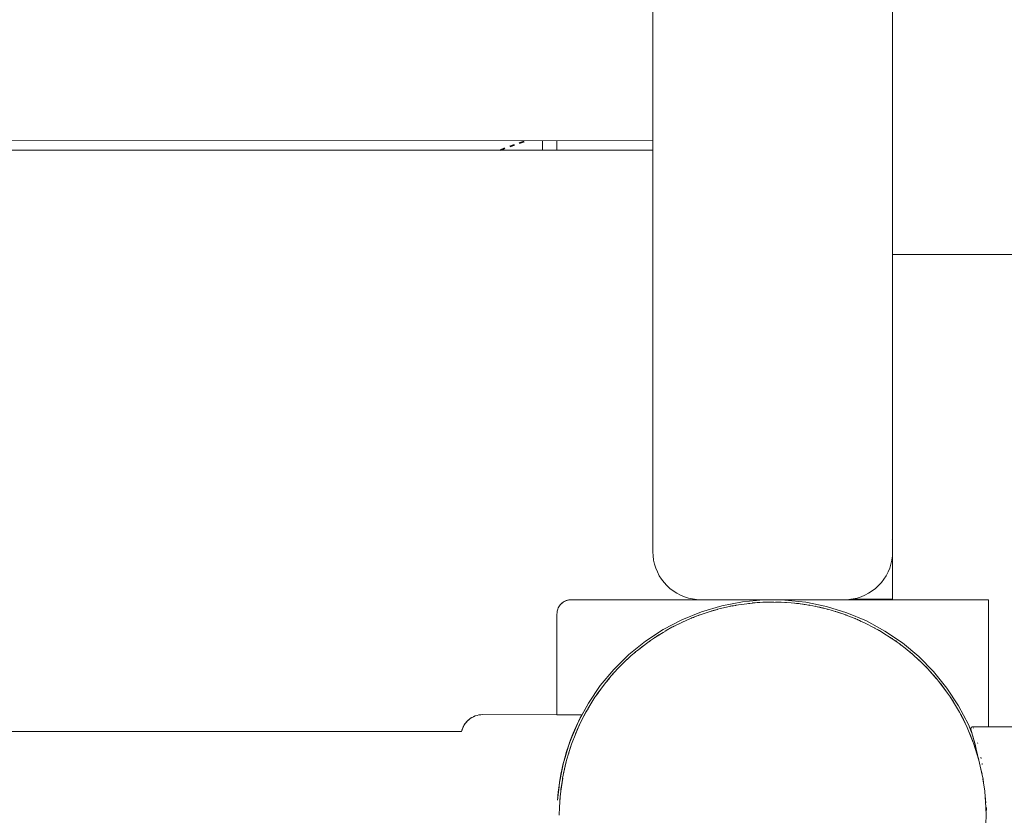
# Model space of a CAD drawing. Units: millimetres. Extents: x -5510 to 5403, y -2430 to 3154.
# Drawn here: x -2732 to -2527, y -485 to -319 of the extents above; entities that cross this region are included whole.
import ezdxf

# ---------------------------------------------------------------- set-up
doc = ezdxf.new("R2010")
doc.units = ezdxf.units.MM
doc.linetypes.add('Dash Style-1', pattern=[2.116531, 1.058062, -1.058469])
for name, color, linetype, lineweight in [('EF-Components-Black Caps', 7, 'Continuous', 5), ('EF-Deck-Steel Frame', 7, 'Continuous', 5), ('EF-Deck-Timber Bearers (4x2)', 7, 'Continuous', 5), ('EF-Deck-Timber Decking (140x32)', 7, 'Continuous', 5), ('EF-Enclosure-Barrier Standard-Steel', 7, 'Continuous', 5), ('EF-Post-Steel', 7, 'Continuous', 5), ('EF-Slide-Tubes', 7, 'Continuous', 13), ('Equipment-2D', 7, 'Continuous', 5), ('Equipment-Footing', 7, 'Dash Style-1', 35), ('None', 7, 'Continuous', 5), ('Working-None', 7, 'Continuous', 5)]:
    doc.layers.add(name, color=color, linetype=linetype, lineweight=lineweight)

# ---------------------------------------------------------------- blocks, each defined once
blk = doc.blocks.new('Group')
at = {"layer": 'EF-Components-Black Caps', "color": 7, "linetype": 'Continuous', "lineweight": 5, "transparency": 33554687}
for p, q in [((-2618.79, -453.12), (-2618.79, -453.12)), ((-2592.56, -452), (-2592.56, -452)), ((-2577.31, -459.36), (-2577.2, -459.44)), ((-2575.24, -460.98), (-2575.23, -460.98)), ((-2569.8, -466.45), (-2569.8, -466.45)), ((-2643.76, -474.21), (-2643.75, -474.19)), ((-2564.91, -473.52), (-2563.55, -476.23)), ((-2644, -474.68), (-2643.99, -474.66)), ((-2645.26, -477.38), (-2645.14, -477.11)), ((-2563.31, -476.77), (-2563.31, -476.78)), ((-2563.3, -476.79), (-2563.3, -476.79)), ((-2646.11, -479.54), (-2645.95, -479.09)), ((-2562.01, -479.99), (-2562.01, -479.99)), ((-2646.89, -481.84), (-2646.71, -481.27)), ((-2648.6, -490.16), (-2648.6, -490.11)), ((-2648.76, -491.86), (-2648.75, -491.84)), ((-2648.69, -491.01), (-2648.68, -490.94))]:
    blk.add_line(p, q, dxfattribs=at)
at = {"layer": 'EF-Components-Black Caps', "color": 7, "linetype": 'Continuous', "lineweight": 5, "transparency": 33554687, "flags": 128}
for points in [[(-2615.39, -452.05), (-2615.38, -452.04), (-2614.77, -451.88), (-2612.61, -451.39), (-2611.59, -451.22)], [(-2612.02, -451.29), (-2611.44, -451.16), (-2611.04, -451.11)], [(-2611.58, -451.2), (-2611.04, -451.11), (-2610.41, -451.01), (-2608.19, -450.74), (-2607.74, -450.71)], [(-2607.9, -450.72), (-2607.74, -450.7), (-2607.58, -450.69)], [(-2607.74, -450.7), (-2605.96, -450.58), (-2603.87, -450.53)], [(-2607.51, -450.68), (-2607.11, -450.63), (-2606.59, -450.62)], [(-2604.03, -450.53), (-2603.87, -450.53), (-2603.72, -450.53), (-2601.48, -450.59), (-2599.99, -450.7), (-2599.25, -450.77), (-2597.04, -451.05), (-2596.14, -451.22)], [(-2603.28, -450.54), (-2602.74, -450.53), (-2602.13, -450.57)], [(-2598.89, -450.82), (-2598.38, -450.85), (-2597.76, -450.96)], [(-2596.41, -451.17), (-2596.14, -451.2), (-2594.86, -451.45), (-2592.71, -451.95), (-2592.35, -452.05)], [(-2594.55, -451.52), (-2594.08, -451.6), (-2593.47, -451.77)], [(-2622.77, -454.75), (-2622.67, -454.7), (-2621.01, -453.96), (-2619.08, -453.21)], [(-2620.4, -453.73), (-2619.86, -453.48), (-2619.36, -453.32)], [(-2619.2, -453.26), (-2619.09, -453.21), (-2618.98, -453.17), (-2616.9, -452.48), (-2615.38, -452.05)], [(-2616.28, -452.31), (-2615.71, -452.12), (-2615.39, -452.05)], [(-2592.47, -452.02), (-2592.35, -452.04), (-2590.6, -452.55), (-2588.65, -453.21)], [(-2590.32, -452.65), (-2589.87, -452.77), (-2589.28, -453)], [(-2588.76, -453.18), (-2588.65, -453.21), (-2588.54, -453.25), (-2586.53, -454.04), (-2585.06, -454.7), (-2584.59, -454.92), (-2582.7, -455.88), (-2581.62, -456.5)], [(-2626.3, -456.61), (-2626.12, -456.49), (-2624.89, -455.8), (-2622.98, -454.84), (-2622.67, -454.7), (-2622.82, -454.78)], [(-2624.35, -455.53), (-2623.85, -455.25), (-2623.37, -455.04)], [(-2586.2, -454.19), (-2585.8, -454.35), (-2585.4, -454.55)], [(-2629.6, -458.74), (-2629.39, -458.57), (-2628.5, -457.97), (-2626.73, -456.85), (-2626.11, -456.5)], [(-2628.09, -457.71), (-2627.65, -457.4), (-2627.18, -457.13)], [(-2582.35, -456.09), (-2581.9, -456.31), (-2581.62, -456.49)], [(-2581.62, -456.49), (-2581.62, -456.49), (-2580.89, -456.92)], [(-2580.89, -456.92), (-2579.14, -458.03), (-2578.35, -458.59)], [(-2632.68, -461.13), (-2632.47, -460.94), (-2631.82, -460.4), (-2630.2, -459.15), (-2629.38, -458.58)], [(-2631.57, -460.21), (-2631.23, -459.91), (-2630.75, -459.58)], [(-2578.67, -458.36), (-2578.21, -458.65), (-2577.9, -458.89)], [(-2578.32, -458.59), (-2577.9, -458.89), (-2577.47, -459.2), (-2575.87, -460.44), (-2575.27, -460.95)], [(-2635.51, -463.76), (-2635.33, -463.56), (-2634.82, -463.06), (-2633.36, -461.7), (-2632.46, -460.95)], [(-2575.44, -460.81), (-2575.26, -460.94), (-2575.14, -461.05)], [(-2575.26, -460.94), (-2574.35, -461.73), (-2572.9, -463.07), (-2572.41, -463.57)], [(-2575.06, -461.11), (-2574.77, -461.34), (-2574.5, -461.6)], [(-2637.95, -466.42), (-2636.21, -464.46), (-2635.32, -463.57)], [(-2634.78, -463.01), (-2634.54, -462.76), (-2634.08, -462.37)], [(-2572.55, -463.43), (-2572.4, -463.56), (-2571.53, -464.45), (-2569.8, -466.45)], [(-2637.82, -466.28), (-2637.55, -465.93), (-2636.97, -465.32)], [(-2571.9, -464.07), (-2571.6, -464.36), (-2570.56, -465.57), (-2570.54, -465.59)], [(-2570.56, -465.57), (-2569.78, -466.43), (-2569.02, -467.36), (-2567.44, -469.52)], [(-2640.3, -469.48), (-2639.74, -468.72), (-2638.72, -467.36), (-2637.93, -466.45)], [(-2638.32, -466.9), (-2637.95, -466.42), (-2637.85, -466.3)], [(-2568.99, -467.4), (-2568.75, -467.67), (-2567.99, -468.76), (-2567.98, -468.77)], [(-2642.4, -472.78), (-2640.93, -470.4), (-2640.29, -469.52)], [(-2640.66, -470.02), (-2640.24, -469.37), (-2639.74, -468.72)], [(-2567.99, -468.76), (-2567.41, -469.51), (-2566.81, -470.39), (-2565.35, -472.79)], [(-2566.62, -470.7), (-2566.24, -471.24), (-2565.71, -472.18), (-2565.71, -472.19)], [(-2565.71, -472.18), (-2565.33, -472.78), (-2564.91, -473.52)], [(-2668.75, -477.52), (-2668.71, -477.36), (-2668.59, -476.98), (-2668.44, -476.62), (-2668.26, -476.27), (-2668.05, -475.94), (-2667.81, -475.63), (-2667.55, -475.34), (-2667.26, -475.08), (-2666.95, -474.84), (-2666.61, -474.63), (-2666.27, -474.45), (-2665.9, -474.3), (-2665.53, -474.18), (-2665.15, -474.09), (-2664.76, -474.04), (-2664.36, -474.02), (-2648.86, -474.03), (-2643.66, -474.03), (-2643.67, -474.05), (-2643.7, -474.1), (-2643.75, -474.19), (-2643.81, -474.31), (-2643.89, -474.47), (-2643.9, -474.48), (-2644, -474.68), (-2644.12, -474.91), (-2644.11, -474.89), (-2643.99, -474.66), (-2643.89, -474.47), (-2643.81, -474.31), (-2643.75, -474.19), (-2643.7, -474.1), (-2643.66, -474.03), (-2643.67, -474.05), (-2643.7, -474.1), (-2643.68, -474.05)], [(-2644.29, -476.45), (-2644.2, -476.22), (-2642.83, -473.53), (-2642.38, -472.79)], [(-2643.9, -474.48), (-2643.75, -474.19), (-2643.78, -474.25), (-2643.77, -474.24)], [(-2643.81, -474.3), (-2643.78, -474.25), (-2643.75, -474.19), (-2643.75, -474.2)], [(-2642.77, -473.43), (-2642.58, -473.06), (-2642.41, -472.78)], [(-2642.41, -472.78), (-2642.4, -472.78), (-2642.18, -472.42)], [(-2564.58, -474.18), (-2564.09, -475.04), (-2563.76, -475.79), (-2563.76, -475.8)], [(-2647.62, -484.52), (-2647.51, -484.08), (-2647.25, -483.06), (-2646.85, -481.7), (-2646.47, -480.55), (-2646.11, -479.51), (-2646.42, -480.41), (-2646.47, -480.55), (-2646.85, -481.7), (-2646.47, -480.55), (-2646.42, -480.41), (-2646.11, -479.51), (-2645.67, -478.37), (-2645.26, -477.38), (-2645.14, -477.11), (-2644.12, -474.91), (-2644.24, -475.15), (-2644.53, -475.76), (-2644.88, -476.51), (-2645.14, -477.11), (-2644.88, -476.51), (-2644.53, -475.76), (-2644.24, -475.15), (-2644.11, -474.89)], [(-2645.71, -479.9), (-2645.68, -479.81), (-2644.44, -476.74), (-2644.18, -476.23)], [(-2643.81, -474.31), (-2643.82, -474.32), (-2643.81, -474.31)], [(-2563.76, -475.79), (-2563.54, -476.22), (-2563.3, -476.73), (-2562.06, -479.81)], [(-2645.68, -478.41), (-2645.26, -477.38), (-2645.67, -478.37)], [(-2645.27, -477.41), (-2645.14, -477.11), (-2645.14, -477.1)], [(-2645.02, -478.17), (-2644.55, -476.96), (-2644.29, -476.45)], [(-2562.86, -477.83), (-2562.32, -479.04), (-2562.15, -479.58)], [(-2549.69, -476.53), (-2562.08, -476.53), (-2562.09, -476.53), (-2562.12, -476.54), (-2562.15, -476.54), (-2562.18, -476.55), (-2562.21, -476.55), (-2562.24, -476.56), (-2562.26, -476.58), (-2562.29, -476.59), (-2562.32, -476.6), (-2562.34, -476.62), (-2562.37, -476.63), (-2562.39, -476.65), (-2562.41, -476.67), (-2562.43, -476.69), (-2562.45, -476.71), (-2562.46, -476.73), (-2562.47, -476.74), (-2562.48, -476.75), (-2562.49, -476.76), (-2562.5, -476.77), (-2562.5, -476.79), (-2562.51, -476.8), (-2562.52, -476.81), (-2562.52, -476.83), (-2562.53, -476.84), (-2562.54, -476.85), (-2562.54, -476.87), (-2562.55, -476.9), (-2562.56, -476.92), (-2562.56, -476.95), (-2562.57, -476.98), (-2562.57, -477.01), (-2562.57, -477.04), (-2562.57, -477.07), (-2562.57, -477.1), (-2562.56, -477.13), (-2562.55, -477.16), (-2562.54, -477.21), (-2562.52, -477.28), (-2562.5, -477.33), (-2562.06, -478.79), (-2561.71, -480.05), (-2561.07, -482.85)], [(-2562.06, -476.6), (-2562.05, -476.61), (-2562.06, -476.6)], [(-2562, -476.77), (-2561.99, -476.83), (-2562, -476.77)], [(-2647.01, -484.21), (-2646.85, -483.51), (-2646.8, -483.3), (-2645.75, -480), (-2645.68, -479.81)], [(-2646.46, -482.23), (-2646.12, -481.03), (-2645.88, -480.39)], [(-2562.15, -479.58), (-2562.05, -479.81), (-2561.98, -479.99), (-2560.94, -483.3), (-2560.89, -483.51)], [(-2561.42, -481.23), (-2561.64, -480.34), (-2561.68, -480.18), (-2561.85, -479.54), (-2561.92, -479.28), (-2562.04, -478.87), (-2562.14, -478.53), (-2561.92, -479.28), (-2561.68, -480.18), (-2561.42, -481.23), (-2561.15, -482.4), (-2561.02, -482.99)], [(-2561.14, -479.88), (-2561.1, -480.01), (-2561.14, -479.88)], [(-2648.71, -491.31), (-2648.26, -487.69), (-2647.62, -484.52), (-2647.8, -485.3), (-2647.97, -486.11), (-2648.26, -487.66), (-2648.26, -487.69), (-2648.26, -487.66), (-2647.97, -486.11), (-2647.8, -485.3), (-2647.62, -484.52), (-2647.51, -484.08), (-2647.25, -483.06), (-2646.85, -481.7), (-2647.51, -484.08), (-2647.65, -484.65)], [(-2561.41, -481.81), (-2560.96, -483.19), (-2560.89, -483.5)], [(-2561.18, -482.26), (-2561.15, -482.4), (-2561.02, -482.99)], [(-2647.81, -488.23), (-2647.69, -487.3), (-2647.57, -486.64), (-2646.84, -483.51)], [(-2647.44, -486.06), (-2647.29, -485.24), (-2647.01, -484.21)], [(-2560.89, -483.5), (-2560.88, -483.51), (-2560.17, -486.63), (-2560.08, -487.12), (-2560.05, -487.28)], [(-2560.46, -482.92), (-2560.41, -483.15), (-2560.46, -482.92)], [(-2560.22, -484.2), (-2560.18, -484.43), (-2560.22, -484.2)], [(-2648.71, -491.3), (-2648.26, -487.69), (-2648.5, -489.3), (-2648.6, -490.13), (-2648.68, -490.97), (-2648.71, -491.35), (-2648.75, -491.82), (-2648.76, -491.86), (-2648.75, -491.82), (-2648.71, -491.35), (-2648.74, -491.86)], [(-2648.68, -490.97), (-2648.6, -490.13), (-2648.5, -489.3), (-2648.26, -487.69)], [(-2648.23, -491.86), (-2648.2, -491.15), (-2648.08, -489.99), (-2647.67, -487.3)], [(-2648.07, -489.92), (-2648.04, -489.54), (-2647.81, -488.23)], [(-2560.08, -487.12), (-2560, -487.45), (-2559.9, -488.28)], [(-2560.03, -487.39), (-2559.66, -489.98), (-2559.54, -491.15), (-2559.4, -493.34), (-2559.37, -495.03), (-2559.49, -498.39), (-2559.54, -498.91), (-2559.62, -499.53)], [(-2648.5, -489.31), (-2648.51, -489.34), (-2648.5, -489.3)], [(-2648.37, -495), (-2648.34, -493.35), (-2648.17, -491.15)], [(-2559.52, -491.36), (-2559.47, -491.79), (-2559.46, -492.44)], [(-2559.29, -493.42), (-2559.27, -493.98), (-2559.29, -493.42)]]:
    blk.add_lwpolyline(points, dxfattribs=at)
at = {"layer": 'EF-Deck-Steel Frame', "color": 7, "linetype": 'Continuous', "lineweight": 5, "transparency": 33554687}
blk.add_line((-2651.86, -356.27), (-2651.86, -355.85), dxfattribs=at)
at = {"layer": 'EF-Deck-Steel Frame', "color": 7, "linetype": 'Continuous', "lineweight": 5, "transparency": 33554687, "flags": 128}
blk.add_lwpolyline([(-2651.86, -356.27), (-2651.86, -355.85), (-2651.86, -355.37), (-2651.86, -354.95), (-2651.86, -354.58), (-2651.86, -354.28), (-2651.86, -354.27)], dxfattribs=at)
at = {"layer": 'EF-Deck-Timber Bearers (4x2)', "color": 7, "linetype": 'Continuous', "lineweight": 5, "transparency": 33554687}
for p, q in [((-2648.86, -356.27), (-2648.86, -354.27)), ((-2648.87, -452.76), (-2648.87, -452.76))]:
    blk.add_line(p, q, dxfattribs=at)
at = {"layer": 'EF-Deck-Timber Decking (140x32)', "color": 7, "linetype": 'Continuous', "lineweight": 5, "transparency": 33554687}
blk.add_line((-2645.87, -450.03), (-2618.89, -450.03), dxfattribs=at)
at = {"layer": 'EF-Deck-Timber Decking (140x32)', "color": 7, "linetype": 'Continuous', "lineweight": 5, "transparency": 33554687, "flags": 128}
for points in [[(-3593.86, -351.22), (-3593.85, -351.48), (-3593.81, -351.74), (-3593.76, -352), (-3593.68, -352.25), (-3593.58, -352.49), (-3593.46, -352.72), (-3593.32, -352.94), (-3593.16, -353.15), (-3592.98, -353.34), (-3592.79, -353.52), (-3592.58, -353.68), (-3592.36, -353.82), (-3592.13, -353.94), (-3591.89, -354.04), (-3591.64, -354.12), (-3591.38, -354.17), (-3591.12, -354.21), (-3590.86, -354.22), (-2628.87, -354.27)], [(-3593.86, -359.22), (-3593.85, -358.96), (-3593.81, -358.7), (-3593.76, -358.44), (-3593.68, -358.19), (-3593.58, -357.95), (-3593.46, -357.72), (-3593.32, -357.5), (-3593.16, -357.29), (-3592.98, -357.1), (-3592.79, -356.92), (-3592.58, -356.76), (-3592.36, -356.62), (-3592.13, -356.5), (-3591.89, -356.4), (-3591.64, -356.32), (-3591.38, -356.26), (-3591.12, -356.23), (-3590.86, -356.22), (-2628.87, -356.27)], [(-2648.87, -474.03), (-2648.87, -453.03), (-2648.85, -452.76), (-2648.82, -452.5), (-2648.76, -452.25), (-2648.68, -452), (-2648.58, -451.76), (-2648.46, -451.53), (-2648.32, -451.3), (-2648.16, -451.1), (-2647.99, -450.9), (-2647.79, -450.73), (-2647.59, -450.57), (-2647.37, -450.43), (-2647.13, -450.31), (-2646.89, -450.21), (-2646.64, -450.13), (-2646.39, -450.07), (-2646.13, -450.04), (-2645.87, -450.03)]]:
    blk.add_lwpolyline(points, dxfattribs=at)
at = {"layer": 'EF-Enclosure-Barrier Standard-Steel', "color": 7, "linetype": 'Continuous', "lineweight": 5, "transparency": 33554687}
blk.add_line((-3528.99, -477.48), (-2668.75, -477.52), dxfattribs=at)
at = {"layer": 'EF-Post-Steel', "color": 7, "linetype": 'Continuous', "lineweight": 5, "transparency": 33554687}
for p, q in [((-2577.03, -459.57), (-2577.02, -459.58)), ((-2635.62, -463.88), (-2635.61, -463.88)), ((-2569.8, -466.45), (-2569.8, -466.46)), ((-2560.21, -486.46), (-2560.21, -486.46)), ((-2648.24, -491.86), (-2648.22, -491.72))]:
    blk.add_line(p, q, dxfattribs=at)
at = {"layer": 'EF-Post-Steel', "color": 7, "linetype": 'Continuous', "lineweight": 5, "transparency": 33554687, "flags": 128}
for points in [[(-2612.86, -451.45), (-2612.73, -451.42), (-2612.68, -451.41)], [(-2609.24, -450.87), (-2608.89, -450.81), (-2608.66, -450.8)], [(-2605.31, -450.56), (-2605.02, -450.54), (-2604.67, -450.55)], [(-2601.22, -450.61), (-2601.14, -450.61), (-2601.01, -450.62)], [(-2597.5, -450.99), (-2597.28, -451.02), (-2597.2, -451.03)], [(-2620.41, -453.73), (-2620.17, -453.62), (-2620.15, -453.62)], [(-2616.63, -452.4), (-2616.5, -452.36), (-2616.25, -452.3)], [(-2593.62, -451.73), (-2593.47, -451.76), (-2593.23, -451.83)], [(-2586.22, -454.18), (-2586.11, -454.22), (-2586.1, -454.23)], [(-2627.24, -457.17), (-2627.11, -457.08), (-2626.98, -457.01)], [(-2582.65, -455.91), (-2582.62, -455.93), (-2582.55, -455.97)], [(-2579.44, -457.84), (-2579.3, -457.93), (-2579.25, -457.96)], [(-2630.44, -459.34), (-2630.33, -459.25), (-2630.28, -459.22)], [(-2633.35, -461.7), (-2633.35, -461.69), (-2633.33, -461.68)], [(-2576.35, -460.07), (-2576.16, -460.21), (-2576.07, -460.29)], [(-2573.41, -462.6), (-2573.23, -462.76), (-2573.13, -462.86)], [(-2636.16, -464.41), (-2636.14, -464.39), (-2636.08, -464.33)], [(-2570.97, -465.1), (-2570.53, -465.55), (-2570.17, -466)], [(-2638.7, -467.34), (-2638.69, -467.32), (-2638.31, -466.88)], [(-2568.34, -468.26), (-2568.09, -468.57), (-2567.77, -469.05)], [(-2641.05, -470.59), (-2640.97, -470.46), (-2640.95, -470.43)], [(-2566.01, -471.66), (-2565.92, -471.79), (-2565.64, -472.29)], [(-2643.21, -474.28), (-2642.97, -473.78), (-2642.91, -473.68)], [(-2644.86, -477.77), (-2644.67, -477.27), (-2644.67, -477.26)], [(-2562.68, -478.24), (-2562.46, -478.73), (-2562.46, -478.74)], [(-2561.53, -481.42), (-2561.2, -482.4), (-2561.14, -482.64)], [(-2647.17, -484.78), (-2647.14, -484.63), (-2646.98, -484.07)], [(-2560.45, -485.4), (-2560.26, -486.17), (-2560.23, -486.37)], [(-2647.92, -488.83), (-2647.88, -488.44), (-2647.77, -487.87)], [(-2559.65, -489.99), (-2559.65, -490), (-2559.65, -490.01)], [(-2559.39, -493.74), (-2559.38, -493.87), (-2559.39, -494.06)]]:
    blk.add_lwpolyline(points, dxfattribs=at)
at = {"layer": 'EF-Slide-Tubes', "color": 7, "linetype": 'Continuous', "lineweight": 13, "transparency": 33554687}
for p, q in [((-2578.87, -378.03), (-1596.87, -378.03)), ((-2579, -437.53), (-2579, -437.53))]:
    blk.add_line(p, q, dxfattribs=at)
at = {"layer": 'EF-Slide-Tubes', "color": 7, "linetype": 'Continuous', "lineweight": 13, "transparency": 33554687, "flags": 128}
for points in [[(-2578.87, 439.97), (-2578.87, -440.03), (-2578.87, 439.97)], [(-2628.87, 439.97), (-2628.87, -440.03), (-2628.83, -440.9), (-2628.72, -441.76), (-2628.53, -442.62), (-2628.26, -443.45), (-2627.93, -444.25), (-2627.53, -445.03), (-2627.06, -445.76), (-2626.53, -446.46), (-2625.94, -447.1), (-2625.3, -447.69), (-2624.6, -448.22), (-2623.87, -448.69), (-2623.09, -449.09), (-2622.29, -449.42), (-2621.46, -449.69), (-2620.6, -449.88), (-2619.74, -449.99), (-2618.87, -450.03), (-2588.87, -450.03), (-2588, -449.99), (-2587.13, -449.88), (-2586.28, -449.69), (-2585.45, -449.42), (-2584.64, -449.09), (-2583.87, -448.69), (-2583.13, -448.22), (-2582.44, -447.69), (-2581.8, -447.1), (-2581.21, -446.46), (-2580.68, -445.76), (-2580.21, -445.03), (-2579.8, -444.25), (-2579.47, -443.45), (-2579.21, -442.62), (-2579.02, -441.76), (-2578.91, -440.9), (-2578.87, -440.03), (-2578.91, -440.9), (-2579.02, -441.76), (-2579.21, -442.62), (-2579.47, -443.45), (-2579.8, -444.25), (-2580.21, -445.03), (-2580.68, -445.76), (-2581.21, -446.46), (-2581.8, -447.1), (-2582.44, -447.69), (-2583.13, -448.22), (-2583.87, -448.69), (-2584.64, -449.09), (-2585.45, -449.42), (-2586.28, -449.69), (-2587.13, -449.88), (-2588, -449.99), (-2588.87, -450.03)], [(-2628.87, 439.97), (-2628.87, -440.03), (-2628.83, -440.9), (-2628.72, -441.76), (-2628.53, -442.62), (-2628.26, -443.45), (-2627.93, -444.25), (-2627.53, -445.03), (-2627.06, -445.76), (-2626.53, -446.46), (-2625.94, -447.1), (-2625.3, -447.69), (-2624.6, -448.22), (-2623.87, -448.69), (-2623.09, -449.09), (-2622.29, -449.42), (-2621.46, -449.69), (-2620.6, -449.88), (-2619.74, -449.99), (-2618.87, -450.03)]]:
    blk.add_lwpolyline(points, dxfattribs=at)
at = {"layer": 'Equipment-2D', "color": 7, "linetype": 'Continuous', "lineweight": 5, "transparency": 33554687}
for p, q in [((-2648.61, -451.82), (-2648.54, -451.67)), ((-2648.49, -451.57), (-2648.4, -451.43)), ((-2648.34, -451.33), (-2648.23, -451.18)), ((-2647.71, -450.66), (-2647.56, -450.55)), ((-2647.46, -450.49), (-2647.32, -450.4)), ((-2647.22, -450.35), (-2647.07, -450.28)), ((-2646.96, -450.23), (-2646.8, -450.18)), ((-2646.69, -450.14), (-2646.53, -450.1)), ((-2646.42, -450.08), (-2646.23, -450.05)), ((-2646.14, -450.04), (-2645.87, -450.03)), ((-2599.09, -450.79), (-2599.09, -450.79)), ((-2648.87, -453.03), (-2648.85, -452.75)), ((-2648.84, -452.66), (-2648.81, -452.47)), ((-2648.79, -452.36), (-2648.75, -452.2)), ((-2648.71, -452.09), (-2648.66, -451.93)), ((-2582.68, -455.9), (-2582.67, -455.9)), ((-2632.19, -460.72), (-2632.19, -460.72)), ((-2635.61, -463.87), (-2635.6, -463.87)), ((-2572.41, -463.56), (-2572.41, -463.57)), ((-2644.16, -475.01), (-2643.69, -474.08)), ((-2645.83, -478.8), (-2645.58, -478.15)), ((-2645.37, -477.64), (-2645.11, -477.03)), ((-2644.88, -476.52), (-2644.87, -476.49)), ((-2646.43, -480.44), (-2646.43, -480.43)), ((-2646.26, -479.97), (-2646.05, -479.38)), ((-2646.7, -481.26), (-2646.67, -481.17)), ((-2647.26, -483.12), (-2647.26, -483.12)), ((-2647.54, -486.58), (-2647.54, -486.58)), ((-2648.72, -491.4), (-2648.71, -491.26))]:
    blk.add_line(p, q, dxfattribs=at)
at = {"layer": 'Equipment-2D', "color": 7, "linetype": 'Continuous', "lineweight": 5, "transparency": 33554687, "flags": 128}
for points in [[(-2587.56, -449.93), (-2578.87, -449.93), (-2578.87, -440.03)], [(-2648.17, -451.11), (-2647.99, -450.9), (-2647.78, -450.72)], [(-2612.43, -451.36), (-2612.35, -451.34), (-2612.15, -451.32)], [(-2608.08, -450.73), (-2608.02, -450.72), (-2607.89, -450.72)], [(-2603.68, -450.53), (-2603.66, -450.53), (-2603.61, -450.53)], [(-2599.31, -450.76), (-2599.3, -450.76), (-2599.29, -450.76)], [(-2595.03, -451.42), (-2594.98, -451.42), (-2594.96, -451.43)], [(-2616.69, -452.42), (-2616.59, -452.38), (-2616.54, -452.37)], [(-2590.84, -452.48), (-2590.75, -452.5), (-2590.71, -452.52)], [(-2624.73, -455.73), (-2624.66, -455.69), (-2624.5, -455.61)], [(-2620.8, -453.88), (-2620.71, -453.84), (-2620.51, -453.77)], [(-2586.74, -453.96), (-2586.65, -453.99), (-2586.61, -454.01)], [(-2582.72, -455.88), (-2582.71, -455.88), (-2582.71, -455.88)], [(-2628.44, -457.93), (-2628.42, -457.91), (-2628.35, -457.87)], [(-2579.03, -458.11), (-2578.97, -458.14), (-2578.86, -458.22)], [(-2631.96, -460.52), (-2631.94, -460.5), (-2631.92, -460.49)], [(-2575.59, -460.68), (-2575.48, -460.76), (-2575.38, -460.85)], [(-2635.2, -463.43), (-2635.19, -463.42), (-2635.17, -463.4)], [(-2572.29, -463.68), (-2572.26, -463.71), (-2572.22, -463.75)], [(-2638.38, -466.96), (-2638.14, -466.64), (-2638.05, -466.54)], [(-2569.39, -466.89), (-2569.34, -466.96), (-2569.29, -467.02)], [(-2640.83, -470.26), (-2640.75, -470.13), (-2640.59, -469.91)], [(-2566.78, -470.44), (-2566.75, -470.48), (-2566.61, -470.71)], [(-2665.9, -474.29), (-2665.85, -474.28), (-2665.49, -474.17), (-2665.12, -474.09), (-2664.74, -474.04), (-2664.36, -474.02), (-2643.66, -474.03), (-2643.66, -474.03)], [(-2643.22, -474.3), (-2643.02, -473.87), (-2642.99, -473.83)], [(-2564.71, -473.93), (-2564.53, -474.23), (-2564.41, -474.48)], [(-2668.23, -476.22), (-2668.18, -476.13), (-2668.09, -476.01)], [(-2668.02, -475.9), (-2667.96, -475.82), (-2667.86, -475.69)], [(-2667.78, -475.6), (-2667.72, -475.52), (-2667.6, -475.4)], [(-2667.52, -475.32), (-2667.46, -475.25), (-2667.31, -475.13)], [(-2667.23, -475.06), (-2667.17, -475), (-2667, -474.88)], [(-2666.93, -474.83), (-2666.87, -474.78), (-2666.66, -474.66)], [(-2666.6, -474.62), (-2666.54, -474.58), (-2666.3, -474.47)], [(-2666.26, -474.44), (-2666.2, -474.42), (-2665.92, -474.3)], [(-3529.01, -477.38), (-3528.98, -477.47), (-2668.75, -477.52), (-2668.73, -477.43)], [(-2668.69, -477.28), (-2668.65, -477.16), (-2668.62, -477.06)], [(-2668.56, -476.91), (-2668.52, -476.8), (-2668.47, -476.69)], [(-2668.41, -476.56), (-2668.36, -476.46), (-2668.3, -476.34)], [(-2645.15, -478.5), (-2644.9, -477.81), (-2644.78, -477.56)], [(-2562.95, -477.6), (-2562.68, -478.19), (-2562.59, -478.44)], [(-2646.54, -482.49), (-2646.39, -481.91), (-2646.3, -481.65)], [(-2561.4, -481.8), (-2561.22, -482.31), (-2561.21, -482.35)], [(-2647.5, -486.36), (-2647.47, -486.14), (-2647.4, -485.88)], [(-2648.14, -490.54), (-2648.13, -490.46), (-2648.12, -490.39)]]:
    blk.add_lwpolyline(points, dxfattribs=at)
at = {"layer": 'Equipment-Footing', "color": 7, "linetype": 'Dash Style-1', "lineweight": 35, "transparency": 33554687, "flags": 128}
blk.add_lwpolyline([(-2660.67, -356.27), (-2659.25, -355.63), (-2655.28, -354.27)], dxfattribs=at)
at = {"layer": 'None', "color": 7, "linetype": 'Continuous', "lineweight": 5, "transparency": 33554687}
for p, q in [((-2645.91, -450.03), (-2618.87, -450.03)), ((-2647.39, -483.64), (-2646.15, -479.65)), ((-2647.31, -483.35), (-2646.15, -479.65)), ((-2648.29, -487.91), (-2647.47, -483.94)), ((-2648.28, -487.84), (-2647.48, -483.99)), ((-2647.47, -483.95), (-2647.47, -483.94)), ((-2647.39, -483.64), (-2647.39, -483.63)), ((-2648.29, -487.91), (-2648.29, -487.9))]:
    blk.add_line(p, q, dxfattribs=at)
at = {"layer": 'None', "color": 7, "linetype": 'Continuous', "lineweight": 5, "transparency": 33554687, "flags": 128}
for points in [[(-2644.35, -475.39), (-2644.32, -475.33), (-2642.3, -471.62), (-2639.82, -467.97), (-2637, -464.57), (-2633.85, -461.47), (-2630.42, -458.7), (-2626.73, -456.27), (-2622.82, -454.21), (-2618.73, -452.55), (-2614.5, -451.3), (-2610.16, -450.47), (-2605.76, -450.07), (-2601.34, -450.1), (-2596.95, -450.56), (-2592.63, -451.45), (-2588.41, -452.77), (-2584.34, -454.48), (-2580.46, -456.59), (-2576.81, -459.07), (-2573.41, -461.9), (-2570.31, -465.04), (-2567.54, -468.48), (-2565.11, -472.16), (-2563.05, -476.07), (-2562.38, -477.73)], [(-2644.29, -475.27), (-2642.3, -471.62), (-2639.82, -467.97), (-2637, -464.57), (-2633.85, -461.47), (-2630.42, -458.7), (-2626.73, -456.27), (-2622.82, -454.21), (-2618.73, -452.55), (-2614.5, -451.3), (-2610.16, -450.47), (-2605.76, -450.07), (-2601.34, -450.1), (-2596.95, -450.56), (-2592.63, -451.45), (-2588.41, -452.77), (-2584.34, -454.48), (-2580.46, -456.59), (-2576.81, -459.07), (-2573.41, -461.9), (-2570.31, -465.04), (-2567.54, -468.48), (-2565.11, -472.16), (-2563.05, -476.07), (-2562.39, -477.71)], [(-2603.87, -450.03), (-2603.43, -450.03), (-2603.87, -450.03)], [(-2603, -450.03), (-2601.37, -450.03), (-2603, -450.03)], [(-2600.65, -450.03), (-2600.33, -450.03), (-2600.65, -450.03)], [(-2600.04, -450.03), (-2599.54, -450.03), (-2600.04, -450.03)], [(-2599.17, -450.03), (-2599.04, -450.03), (-2599.17, -450.03)], [(-2558.87, -476.53), (-2558.87, -450.03), (-2598.87, -450.03), (-2558.87, -450.03), (-2558.87, -476.53)], [(-2588.87, -450.03), (-2558.87, -450.03), (-2558.87, -476.53)], [(-2646.11, -479.53), (-2644.59, -475.92), (-2646.11, -479.53)], [(-2562.36, -477.79), (-2562.36, -477.79), (-2562.36, -477.79)], [(-2562.31, -477.9), (-2562.31, -477.9), (-2562.31, -477.9)], [(-2648.45, -489.23), (-2648.73, -491.86), (-2648.43, -489.05)]]:
    blk.add_lwpolyline(points, dxfattribs=at)

msp = doc.modelspace()

# ---------------------------------------------------------------- block references
at = {"layer": 'Working-None'}
msp.add_blockref('Group', (28.84, 10.17), dxfattribs=at)

doc.saveas('drawing.dxf')
